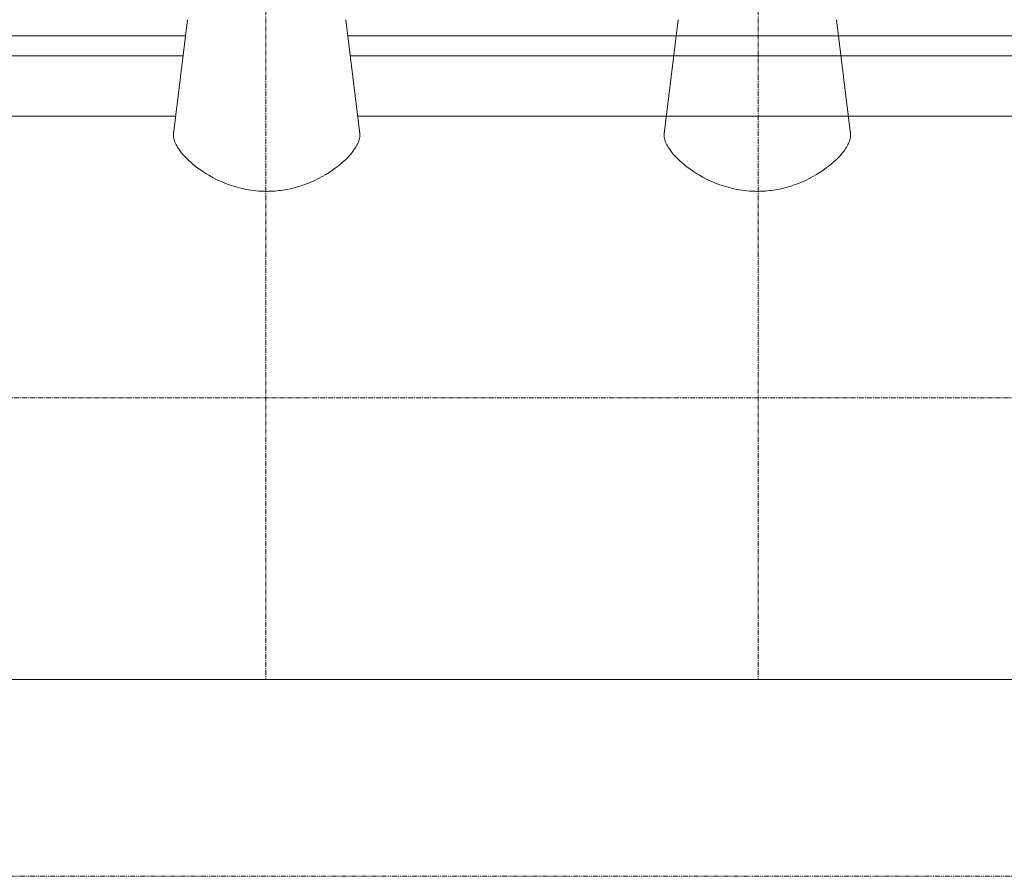
# Model space of a CAD drawing. Extents: x -17242 to 30164, y -1261 to 18531.
# Drawn here: x 17360 to 18584, y 1473 to 2538 of the extents above; entities that cross this region are included whole.
import ezdxf

# ---------------------------------------------------------------- set-up
doc = ezdxf.new("R2010")
doc.units = 0
doc.header["$LTSCALE"] = 5
doc.linetypes.add('CENTER', pattern=[2, 1.25, -0.25, 0.25, -0.25])
doc.linetypes.add('PHANTOM', pattern=[2.5, 1.25, -0.25, 0.25, -0.25, 0.25, -0.25])
for name, color, linetype, lineweight in [('CENT001', 213, 'CENTER', 20), ('LINE001', 2, 'CONTINUOUS', 20), ('PHAN001', 1, 'PHANTOM', 20)]:
    doc.layers.add(name, color=color, linetype=linetype, lineweight=lineweight)

msp = doc.modelspace()

# ---------------------------------------------------------------- linework, layer by layer
at = {"layer": 'CENT001', "color": 6}
for p, q in [((17666.4436, 4149.6692), (17666.4436, 1717.9934)), ((18278.4436, 4149.6692), (18278.4436, 1717.9934)), ((20229.6588, 2067.9934), (15936.547, 2067.9934))]:
    msp.add_line(p, q, dxfattribs=at)
at = {"layer": 'LINE001', "color": 145, "linetype": 'Continuous'}
for p, q in [((17569.2112, 2537.992), (17551.6788, 2396.2663)), ((17783.206, 2396.2852), (17765.6759, 2537.9927)), ((18179.2112, 2537.992), (18161.6811, 2396.2852)), ((18393.2075, 2396.2734), (18375.6759, 2537.9926)), ((17566.7258, 2517.9934), (17158.162, 2517.9934)), ((18788.7258, 2517.9934), (17768.1499, 2517.9934)), ((17161.2426, 2492.9934), (17563.6328, 2492.9934)), ((17771.2426, 2492.9934), (18785.6328, 2492.9934)), ((17554.3537, 2417.9934), (17170.5334, 2417.9934)), ((18776.3537, 2417.9934), (17780.5334, 2417.9934)), ((16067.4436, 1717.9934), (19967.4436, 1717.9934))]:
    msp.add_line(p, q, dxfattribs=at)
for points, knots in [([(17667.4433, 2324.6181), (17664.0686, 2324.6176), (17660.7008, 2324.7458), (17653.1288, 2325.3195), (17648.9562, 2325.8364), (17636.4249, 2327.9692), (17628.3588, 2330.1517), (17608.7434, 2337.1764), (17597.7581, 2342.8641), (17579.7871, 2354.7359), (17572.2046, 2360.9869), (17563.9012, 2369.712), (17561.91, 2372.0344), (17558.4285, 2376.5934), (17556.9374, 2378.8292), (17554.4866, 2383.1642), (17553.5245, 2385.2618), (17552.1527, 2389.2764), (17551.7377, 2391.1916), (17551.5156, 2394.1493), (17551.5381, 2395.2462), (17551.6703, 2396.3042)], [0, 0, 0, 0, 0.014846927, 0.014846927, 0.033516638, 0.033516638, 0.07170531, 0.07170531, 0.13192474, 0.13192474, 0.18540316, 0.18540316, 0.20497573, 0.20497573, 0.22448586, 0.22448586, 0.24385067, 0.24385067, 0.2629795, 0.2629795, 0.27487283, 0.27487283, 0.27487283, 0.27487283]), ([(17783.2187, 2396.2868), (17783.397, 2394.8481), (17783.3724, 2393.339), (17782.8847, 2389.8709), (17782.3348, 2387.8869), (17780.6874, 2383.7515), (17779.588, 2381.6024), (17776.8696, 2377.1878), (17775.2516, 2374.9242), (17768.9085, 2367.0963), (17763.2089, 2361.6077), (17747.1561, 2348.8366), (17735.4262, 2341.6765), (17712.169, 2331.7488), (17700.4661, 2328.0964), (17680.9857, 2325.1391), (17674.2419, 2324.6176), (17667.4433, 2324.6181)], [0.7386621, 0.7386621, 0.7386621, 0.7386621, 0.753842, 0.753842, 0.77208462, 0.77208462, 0.79043756, 0.79043756, 0.80880431, 0.80880431, 0.85300649, 0.85300649, 0.91983486, 0.91983486, 0.9726901, 0.9726901, 1, 1, 1, 1]), ([(18277.4438, 2324.6181), (18274.0686, 2324.6176), (18270.7008, 2324.7458), (18263.1288, 2325.3195), (18258.9562, 2325.8364), (18246.4249, 2327.9692), (18238.3588, 2330.1517), (18218.7434, 2337.1764), (18207.7581, 2342.8641), (18189.7871, 2354.7359), (18182.2046, 2360.9869), (18173.9012, 2369.712), (18171.91, 2372.0344), (18168.4285, 2376.5934), (18166.9374, 2378.8292), (18164.4866, 2383.1642), (18163.5245, 2385.2618), (18162.1527, 2389.2764), (18161.7377, 2391.1916), (18161.5161, 2394.1429), (18161.5379, 2395.2337), (18161.6684, 2396.2868)], [0, 0, 0, 0, 0.014846927, 0.014846927, 0.033516638, 0.033516638, 0.07170531, 0.07170531, 0.13192474, 0.13192474, 0.18540316, 0.18540316, 0.20497573, 0.20497573, 0.22448586, 0.22448586, 0.24385067, 0.24385067, 0.2629795, 0.2629795, 0.27480509, 0.27480509, 0.27480509, 0.27480509]), ([(18393.2177, 2396.297), (18393.3971, 2394.8557), (18393.3729, 2393.3429), (18392.8847, 2389.8709), (18392.3348, 2387.8869), (18390.6874, 2383.7515), (18389.588, 2381.6024), (18386.8696, 2377.1878), (18385.2516, 2374.9242), (18378.9085, 2367.0963), (18373.2089, 2361.6077), (18357.1561, 2348.8366), (18345.4262, 2341.6765), (18322.169, 2331.7488), (18310.4661, 2328.0964), (18290.9857, 2325.1391), (18284.2419, 2324.6176), (18277.4438, 2324.6181)], [0.73862384, 0.73862384, 0.73862384, 0.73862384, 0.753842, 0.753842, 0.77208462, 0.77208462, 0.79043756, 0.79043756, 0.80880431, 0.80880431, 0.85300649, 0.85300649, 0.91983486, 0.91983486, 0.9726901, 0.9726901, 1, 1, 1, 1])]:
    msp.add_open_spline(points, degree=3, knots=knots, dxfattribs=at)
at = {"layer": 'PHAN001'}
msp.add_line((11747.8856, 1473.1755), (20421.4436, 1473.1755), dxfattribs=at)

doc.saveas('drawing.dxf')
